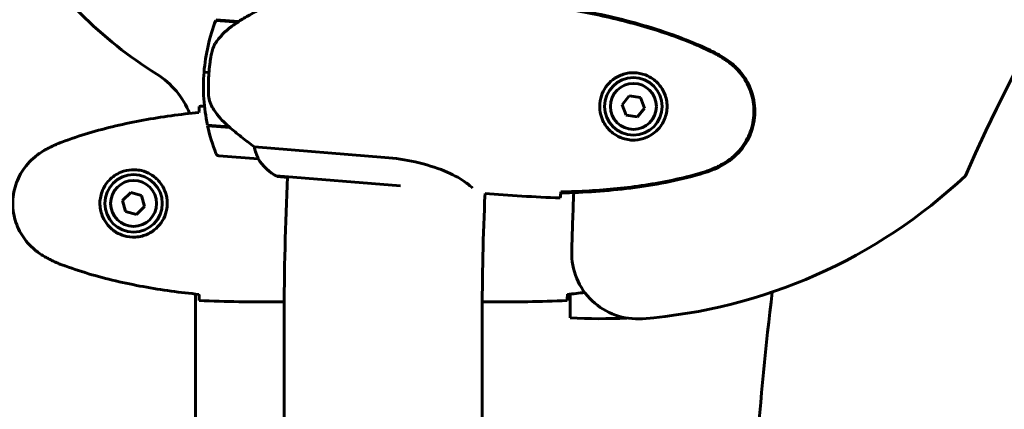
# Model space of a CAD drawing. Units: millimetres. Extents: x 9684 to 23159, y 1574 to 18654.
# Drawn here: x 15051 to 15351, y 15911 to 16030 of the extents above; entities that cross this region are included whole.
import ezdxf

# ---------------------------------------------------------------- set-up
doc = ezdxf.new("R2010")
doc.units = ezdxf.units.MM
doc.header["$LTSCALE"] = 100
doc.layers.add('Widoczne (ISO)', color=7, linetype='Continuous', lineweight=60)
doc.layers.add('Wymiar (ISO)', color=116, linetype='Continuous', lineweight=18)
doc.styles.add('Tekst etykiety (ISO)', font='tahoma.ttf')
doc.dimstyles.new('Domyślne (ISO)', dxfattribs={"dimscale": 100, "dimtxt": 3.5, "dimasz": 2.5, "dimexe": 3.175, "dimexo": 0, "dimgap": 0.762, "dimtad": 1, "dimtoh": 1, "dimdec": 0, "dimrnd": 1e-08, "dimzin": 0, "dimtxsty": 'Tekst etykiety (ISO)', "dimcen": 0.09, "dimdle": 10, "dimclrd": 256, "dimclre": 256, "dimclrt": 256, "dimadec": 0, "dimazin": 0, "dimtfac": 0.714286, "dimtdec": 0, "dimtmove": 0, "dimatfit": 3, "dimfxl": 0, "dimtolj": 1, "dimtzin": 0, "dimlwd": -1, "dimlwe": -1, "dimarcsym": 0})

# ---------------------------------------------------------------- blocks, each defined once
blk = doc.blocks.new('*D5')
at = {"layer": 'Defpoints', "color": 0}
for p in [(15191.57, 18624.09), (21526.05, 18624.09), (18068.92, 14724.09)]:
    blk.add_point(p, dxfattribs=at)
at = {"layer": 'Wymiar (ISO)'}
for p, q in [((15191.57, 18624.09), (21843.55, 18624.09)), ((21526.05, 14974.09), (21526.05, 18374.09)), ((18068.92, 14724.09), (21843.55, 14724.09))]:
    blk.add_line(p, q, dxfattribs=at)
for points in [[(21484.38, 18374.09), (21567.72, 18374.09), (21526.05, 18624.09)], [(21484.38, 14974.09), (21567.72, 14974.09), (21526.05, 14724.09)]]:
    blk.add_solid(points, dxfattribs=at)
at = {"layer": 'Wymiar (ISO)', "insert": (21085.28, 16674.09), "char_height": 350, "attachment_point": 2, "rotation": 90, "style": 'Tekst etykiety (ISO)'}
blk.add_mtext('\\A1;3900', dxfattribs=at)

msp = doc.modelspace()

# ---------------------------------------------------------------- linework, layer by layer
at = {"layer": 'Widoczne (ISO)'}
for p, q in [((15110.46, 16029.8), (15117.21, 16029.26)), ((15110.53, 16030), (15117.32, 16029.46)), ((15115.6, 16029.59), (15115.59, 16029.39)), ((15115.59, 16029.39), (15115.6, 16029.59)), ((15115.81, 16029.38), (15115.82, 16029.58)), ((15116.07, 16029.36), (15116.08, 16029.55)), ((15116.25, 16029.54), (15116.24, 16029.34)), ((15116.85, 16029.29), (15116.87, 16029.49)), ((15117.06, 16029.28), (15117.07, 16029.48)), ((15117.32, 16029.46), (15117.51, 16029.44)), ((15106.86, 16014.04), (15108.36, 16013.92)), ((15108.36, 16013.92), (15106.86, 16014.04)), ((15236.33, 16006.83), (15234.17, 16004.12)), ((15239.75, 16006.32), (15236.33, 16006.83)), ((15241.02, 16003.1), (15239.75, 16006.32)), ((15234.17, 16004.12), (15235.44, 16000.9)), ((15235.44, 16000.9), (15238.87, 16000.39)), ((15238.87, 16000.39), (15241.02, 16003.1)), ((15114.48, 15997.38), (15107.91, 15997.9)), ((15114.75, 15997.16), (15107.96, 15997.7)), ((15113.04, 15997.49), (15113.03, 15997.3)), ((15113.03, 15997.3), (15113.04, 15997.49)), ((15113.25, 15997.28), (15113.26, 15997.48)), ((15113.51, 15997.26), (15113.52, 15997.46)), ((15113.69, 15997.44), (15113.68, 15997.24)), ((15114.29, 15997.19), (15114.31, 15997.39)), ((15114.5, 15997.18), (15114.51, 15997.36)), ((15161.92, 15988.09), (15122.19, 15991.26)), ((15111.35, 15988.6), (15123.32, 15987.65)), ((15128.87, 15982.47), (15166.68, 15979.45)), ((15129.14, 15982.26), (15132.28, 15982.01)), ((15084.53, 15977.43), (15082.07, 15974.99)), ((15087.87, 15976.53), (15084.53, 15977.43)), ((15088.76, 15973.18), (15087.87, 15976.53)), ((15082.07, 15974.99), (15082.96, 15971.64)), ((15082.96, 15971.64), (15086.31, 15970.74)), ((15086.31, 15970.74), (15088.76, 15973.18)), ((15104.27, 15391.99), (15104.27, 15946.51)), ((15218.37, 15946.49), (15218.37, 15939.29)), ((15128.97, 15944.09), (15130.72, 15944.09)), ((15191.58, 15944.18), (15191.74, 15944.18)), ((15193.86, 15944.09), (15192.11, 15944.09)), ((15131.27, 15939.09), (15131.27, 15393.99)), ((15191.57, 15939.09), (15191.57, 15394.01))]:
    msp.add_line(p, q, dxfattribs=at)
for centre, radius in [((15237.6, 16003.61), 8.75), ((15237.6, 16003.61), 7), ((15085.42, 15974.09), 8.75), ((15085.42, 15974.09), 7)]:
    msp.add_circle(centre, radius, dxfattribs=at)
for centre, radius, start, end in [((16065.26, 15655.51), 796.78, 88.65116, 155.76949), ((15161.42, 16124.09), 130.39, 211.9154, 238.0846), ((15162.8, 16009.58), 56.11, 158.872, 175.4389), ((15157.01, 16119.68), 100, 244.0159, 244.3318), ((15079.27, 15992.19), 25, 21.7969, 58.0846), ((15162.8, 16009.58), 56.11, 175.4389, 192.0059), ((15162.8, 16009.58), 56.11, 192.2191, 201.2537), ((15111.43, 15989.6), 1, 201.2537, 265.4389), ((15123.39, 15988.64), 1, 265.4389, 266.8566), ((15136.79, 15996.31), 16, 212.8083, 239.4561), ((15136.79, 15996.31), 16, 212.8083, 241.4634), ((15128.91, 15982.97), 0.5, 239.4561, 265.4389), ((15128.89, 15982.69), 0.5, 300.754, 329.1013), ((16046.42, 15939.09), 915.15, 177.30007, 180), ((15227.97, 16099.86), 161.33, 274.402, 313.3348), ((16046.42, 15939.09), 854.85, 177.45005, 180), ((16046.42, 15939.09), 827.85, 177.34817, 178.59132), ((15238.81, 15958.95), 20, 178.5913, 274.402), ((16244.4, 15828.92), 971.73, 173.01391, 178.81071), ((15227.82, 16100.34), 161.33, 266.6413, 272.7794)]:
    msp.add_arc(centre, radius, start, end, dxfattribs=at)
msp.add_ellipse((15118.78, 16028.69), major_axis=(13.1, 7.8), ratio=0.085302, start_param=1.617054, end_param=1.638925, dxfattribs=at)
for points, knots in [([(15125.61, 16034.1), (15125.29, 16033.93), (15124.95, 16033.75), (15123.4, 16032.92), (15122.07, 16032.19), (15119.58, 16030.78), (15118.44, 16030.12), (15117.32, 16029.46)], [-2.553905, -2.553905, -2.553905, -2.553905, -2.410923, -2.410923, -1.933986, -1.933986, -1.54469, -1.54469, -1.54469, -1.54469]), ([(15260.88, 16020.47), (15258.29, 16021.69), (15255.66, 16022.8), (15250.33, 16024.87), (15247.63, 16025.81), (15242.18, 16027.56), (15239.43, 16028.36), (15233.9, 16029.82), (15231.12, 16030.49), (15225.54, 16031.72), (15222.75, 16032.28), (15219.95, 16032.79)], [0, 0, 0, 0, 0.849868, 0.849868, 1.699736, 1.699736, 2.549604, 2.549604, 3.399472, 3.399472, 4.249236, 4.249236, 4.249236, 4.249236]), ([(15260.98, 16020.7), (15254.45, 16023.78), (15247.62, 16026.25), (15233.89, 16030.27), (15226.94, 16031.83), (15219.98, 16033.12)], [0.000151, 0.000151, 0.000151, 0.000151, 2.167015, 2.167015, 4.288732, 4.288732, 4.288732, 4.288732]), ([(15117.22, 16029.27), (15116.71, 16028.96), (15116.22, 16028.64), (15115.25, 16027.95), (15114.78, 16027.59), (15113.88, 16026.84), (15113.45, 16026.46), (15112.62, 16025.66), (15112.23, 16025.24), (15111.47, 16024.39), (15111.12, 16023.95), (15110.78, 16023.5)], [0, 0, 0, 0, 0.1751235, 0.1751235, 0.3502469, 0.3502469, 0.5253704, 0.5253704, 0.7004938, 0.7004938, 0.8756173, 0.8756173, 0.8756173, 0.8756173]), ([(15110.78, 16023.5), (15110.61, 16023.28), (15110.46, 16023.05), (15110.16, 16022.56), (15110.03, 16022.31), (15109.78, 16021.79), (15109.67, 16021.53), (15109.47, 16020.98), (15109.38, 16020.7), (15109.23, 16020.14), (15109.16, 16019.85), (15109.11, 16019.57)], [0, 0, 0, 0, 0.0831461, 0.0831461, 0.1662923, 0.1662923, 0.2494384, 0.2494384, 0.3325845, 0.3325845, 0.4157306, 0.4157306, 0.4157306, 0.4157306]), ([(15109.11, 16019.57), (15109.08, 16019.4), (15109.04, 16019.21), (15108.95, 16018.69), (15108.89, 16018.33), (15108.77, 16017.54), (15108.71, 16017.11), (15108.58, 16016.16), (15108.52, 16015.67), (15108.43, 16014.74), (15108.39, 16014.33), (15108.36, 16013.92), (15108.34, 16013.65), (15108.32, 16013.38), (15108.27, 16012.69), (15108.25, 16012.28), (15108.22, 16011.68), (15108.22, 16011.46), (15108.2, 16010.87), (15108.19, 16010.51), (15108.19, 16009.92), (15108.19, 16009.67), (15108.19, 16009.08), (15108.19, 16008.77), (15108.21, 16008.22), (15108.21, 16007.99), (15108.22, 16007.68), (15108.23, 16007.59), (15108.23, 16007.5)], [6.914575, 6.914575, 6.914575, 6.914575, 7.025602, 7.025602, 7.185634, 7.185634, 7.334276, 7.334276, 7.470354, 7.470354, 7.570079, 7.570079, 7.570079, 7.635772, 7.635772, 7.74088, 7.74088, 7.801274, 7.801274, 7.91791, 7.91791, 8.016058, 8.016058, 8.170389, 8.170389, 8.327265, 8.327265, 8.406835, 8.406835, 8.406835, 8.406835]), ([(15266.08, 16017.45), (15265.76, 16017.68), (15265.42, 16017.9), (15264.75, 16018.34), (15264.41, 16018.55), (15263.72, 16018.97), (15263.38, 16019.17), (15262.68, 16019.56), (15262.32, 16019.76), (15261.61, 16020.12), (15261.24, 16020.3), (15260.88, 16020.47)], [0, 0, 0, 0, 0.1171077, 0.1171077, 0.2342154, 0.2342154, 0.351323, 0.351323, 0.4684307, 0.4684307, 0.5855384, 0.5855384, 0.5855384, 0.5855384]), ([(15266.24, 16017.68), (15265.42, 16018.24), (15264.57, 16018.78), (15262.82, 16019.79), (15261.91, 16020.27), (15260.98, 16020.7)], [0.0059124, 0.0059124, 0.0059124, 0.0059124, 0.3050797, 0.3050797, 0.6119118, 0.6119118, 0.6119118, 0.6119118]), ([(15263.53, 15985.42), (15264.51, 15985.89), (15265.46, 15986.44), (15267.21, 15987.66), (15268.01, 15988.31), (15269.47, 15989.73), (15270.13, 15990.49), (15271.32, 15992.09), (15271.84, 15992.93), (15272.74, 15994.67), (15273.12, 15995.56), (15273.72, 15997.41), (15273.95, 15998.36), (15274.25, 16000.27), (15274.32, 16001.23), (15274.32, 16003.15), (15274.23, 16004.12), (15273.92, 16006.03), (15273.68, 16006.98), (15273.07, 16008.81), (15272.69, 16009.71), (15271.77, 16011.45), (15271.25, 16012.29), (15270.06, 16013.88), (15269.4, 16014.63), (15267.88, 16016.11), (15267, 16016.82), (15266.08, 16017.45)], [0, 0, 0, 0, 0.309737, 0.309737, 0.601073, 0.601073, 0.885288, 0.885288, 1.162586, 1.162586, 1.437627, 1.437627, 1.709863, 1.709863, 1.980965, 1.980965, 2.253779, 2.253779, 2.525671, 2.525671, 2.801201, 2.801201, 3.078831, 3.078831, 3.362527, 3.362527, 3.680704, 3.680704, 3.680704, 3.680704]), ([(15263.65, 15985.17), (15265.89, 15986.24), (15267.9, 15987.7), (15271.28, 15991.34), (15272.6, 15993.47), (15274.28, 15998.06), (15274.65, 16000.46), (15274.46, 16005.26), (15273.9, 16007.61), (15272.15, 16011.44), (15271.16, 16012.97), (15268.87, 16015.61), (15267.62, 16016.73), (15266.24, 16017.68)], [0.03914, 0.03914, 0.03914, 0.03914, 0.785446, 0.785446, 1.53395, 1.53395, 2.25925, 2.25925, 2.981422, 2.981422, 3.528263, 3.528263, 4.033004, 4.033004, 4.033004, 4.033004]), ([(15236.41, 15993.43), (15235.73, 15993.51), (15235.07, 15993.65), (15233.44, 15994.18), (15232.52, 15994.64), (15231.22, 15995.57), (15230.77, 15995.94), (15229.55, 15997.15), (15228.86, 15998.1), (15227.97, 15999.99), (15227.69, 16000.82), (15227.3, 16002.88), (15227.29, 16004.12), (15227.66, 16006.35), (15227.99, 16007.31), (15228.91, 16009.15), (15229.51, 16009.99), (15230.92, 16011.46), (15231.72, 16012.06), (15233.08, 16012.83), (15233.6, 16013.06), (15234.67, 16013.45), (15235.23, 16013.6), (15236.46, 16013.82), (15237.14, 16013.87), (15238.97, 16013.83), (15240.14, 16013.61), (15242.07, 16012.87), (15242.83, 16012.46), (15244.47, 16011.3), (15245.29, 16010.48), (15246.49, 16008.78), (15246.94, 16007.93), (15247.69, 16005.81), (15247.9, 16004.46), (15247.78, 16001.82), (15247.45, 16000.48), (15246.32, 15998.06), (15245.49, 15996.94), (15243.4, 15995.03), (15242.07, 15994.27), (15239.55, 15993.48), (15238.41, 15993.33), (15237.01, 15993.37), (15236.71, 15993.39), (15236.41, 15993.43)], [-6.909916, -6.909916, -6.909916, -6.909916, -6.678187, -6.678187, -6.307421, -6.307421, -6.099272, -6.099272, -5.691755, -5.691755, -5.410793, -5.410793, -5.04443, -5.04443, -4.733913, -4.733913, -4.389128, -4.389128, -4.031248, -4.031248, -3.824879, -3.824879, -3.618512, -3.618512, -3.383004, -3.383004, -3.001582, -3.001582, -2.738223, -2.738223, -2.395647, -2.395647, -2.112934, -2.112934, -1.715272, -1.715272, -1.315068, -1.315068, -0.909692, -0.909692, -0.460238, -0.460238, -0.101058, -0.101058, 0, 0, 0, 0]), ([(15109.38, 16003.38), (15109.04, 16003.95), (15108.77, 16004.58), (15108.37, 16005.98), (15108.26, 16006.72), (15108.23, 16007.5)], [0, 0, 0, 0, 0.2223532, 0.2223532, 0.4551306, 0.4551306, 0.4551306, 0.4551306]), ([(15105.34, 16002.04), (15105.34, 16002.27), (15105.35, 16002.49), (15105.38, 16003.08), (15105.4, 16003.4), (15105.42, 16003.62)], [9.0036319, 9.0036319, 9.0036319, 9.0036319, 9.2941564, 9.2941564, 9.8897117, 9.8897117, 9.8897117, 9.8897117]), ([(15109.38, 16003.38), (15109.7, 16002.83), (15110.05, 16002.29), (15111.6, 16000.11), (15112.99, 15998.63), (15114.48, 15997.38)], [0.5724832, 0.5724832, 0.5724832, 0.5724832, 0.6422282, 0.6422282, 0.8608733, 0.8608733, 0.8608733, 0.8608733]), ([(15105.33, 16001.78), (15102.5, 16001.49), (15099.67, 16001.15), (15094.01, 16000.37), (15091.19, 15999.92), (15085.56, 15998.9), (15082.75, 15998.32), (15077.18, 15997.02), (15074.42, 15996.29), (15068.94, 15994.65), (15066.23, 15993.75), (15063.55, 15992.75)], [5.523572, 5.523572, 5.523572, 5.523572, 6.373336, 6.373336, 7.223204, 7.223204, 8.073072, 8.073072, 8.92294, 8.92294, 9.772808, 9.772808, 9.772808, 9.772808]), ([(15114.48, 15997.38), (15115.7, 15996.36), (15116.97, 15995.32), (15118.87, 15993.81), (15119.54, 15993.29), (15120.9, 15992.24), (15121.58, 15991.72), (15122.19, 15991.26)], [0, 0, 0, 0, 0.481827, 0.481827, 0.74882, 0.74882, 1.050013, 1.050013, 1.050013, 1.050013]), ([(15063.55, 15992.75), (15063.17, 15992.61), (15062.8, 15992.46), (15062.06, 15992.15), (15061.69, 15991.98), (15060.96, 15991.65), (15060.59, 15991.47), (15059.88, 15991.11), (15059.52, 15990.93), (15058.82, 15990.55), (15058.47, 15990.35), (15058.12, 15990.15)], [0, 0, 0, 0, 0.1171077, 0.1171077, 0.2342154, 0.2342154, 0.351323, 0.351323, 0.4684307, 0.4684307, 0.5855384, 0.5855384, 0.5855384, 0.5855384]), ([(15122.19, 15991.26), (15122.31, 15990.75), (15122.44, 15990.26), (15122.77, 15989.2), (15122.98, 15988.66), (15123.16, 15988.23)], [0.0001663, 0.0001663, 0.0001663, 0.0001663, 0.190884, 0.190884, 0.4484016, 0.4484016, 0.4484016, 0.4484016]), ([(15058.12, 15990.15), (15057.18, 15989.61), (15056.27, 15988.99), (15054.63, 15987.63), (15053.88, 15986.91), (15052.55, 15985.39), (15051.94, 15984.58), (15050.89, 15982.89), (15050.43, 15982.01), (15049.68, 15980.21), (15049.37, 15979.28), (15048.92, 15977.39), (15048.76, 15976.43), (15048.62, 15974.5), (15048.62, 15973.54), (15048.78, 15971.62), (15048.94, 15970.66), (15049.41, 15968.78), (15049.71, 15967.86), (15050.47, 15966.08), (15050.93, 15965.22), (15051.97, 15963.55), (15052.56, 15962.76), (15053.87, 15961.27), (15054.59, 15960.58), (15056.23, 15959.22), (15057.15, 15958.58), (15058.12, 15958.02)], [0, 0, 0, 0, 0.309737, 0.309737, 0.601073, 0.601073, 0.885288, 0.885288, 1.162586, 1.162586, 1.437627, 1.437627, 1.709863, 1.709863, 1.980965, 1.980965, 2.253779, 2.253779, 2.525671, 2.525671, 2.801201, 2.801201, 3.078831, 3.078831, 3.362527, 3.362527, 3.680704, 3.680704, 3.680704, 3.680704]), ([(15123.16, 15988.23), (15123.21, 15988.12), (15123.27, 15987.97), (15123.36, 15987.72), (15123.36, 15987.67), (15123.35, 15987.65), (15123.35, 15987.65), (15123.34, 15987.65), (15123.34, 15987.65), (15123.34, 15987.65)], [0, 0, 0, 0, 0.0649331, 0.0649331, 0.1383366, 0.1383366, 0.1704192, 0.1704192, 0.1962839, 0.1962839, 0.1962839, 0.1962839]), ([(15161.92, 15988.09), (15165.1, 15987.84), (15168.22, 15987.37), (15174.46, 15985.98), (15177.45, 15985.03), (15182.51, 15982.96), (15184.5, 15981.88), (15187.22, 15980.07), (15188.04, 15979.34), (15188.57, 15978.76)], [0.155968, 0.155968, 0.155968, 0.155968, 1.115261, 1.115261, 2.198537, 2.198537, 3.266815, 3.266815, 4.168393, 4.168393, 4.168393, 4.168393]), ([(15257.91, 15983.27), (15258.3, 15983.38), (15258.68, 15983.5), (15259.45, 15983.75), (15259.83, 15983.88), (15260.58, 15984.16), (15260.96, 15984.3), (15261.7, 15984.61), (15262.07, 15984.76), (15262.81, 15985.09), (15263.17, 15985.25), (15263.53, 15985.42)], [0, 0, 0, 0, 0.1171077, 0.1171077, 0.2342154, 0.2342154, 0.351323, 0.351323, 0.4684307, 0.4684307, 0.5855384, 0.5855384, 0.5855384, 0.5855384]), ([(15085.79, 15984.33), (15086.47, 15984.3), (15087.14, 15984.21), (15088.81, 15983.82), (15089.76, 15983.43), (15091.14, 15982.61), (15091.61, 15982.28), (15092.92, 15981.16), (15093.69, 15980.27), (15094.73, 15978.46), (15095.07, 15977.66), (15095.62, 15975.64), (15095.74, 15974.39), (15095.54, 15972.15), (15095.29, 15971.16), (15094.52, 15969.25), (15093.98, 15968.37), (15092.7, 15966.8), (15091.95, 15966.13), (15090.66, 15965.26), (15090.16, 15964.98), (15089.11, 15964.51), (15088.57, 15964.32), (15087.37, 15964), (15086.69, 15963.89), (15084.86, 15963.79), (15083.68, 15963.91), (15081.69, 15964.5), (15080.9, 15964.84), (15079.18, 15965.87), (15078.3, 15966.62), (15076.96, 15968.22), (15076.45, 15969.03), (15075.53, 15971.09), (15075.22, 15972.42), (15075.13, 15975.06), (15075.35, 15976.42), (15076.28, 15978.92), (15077.02, 15980.11), (15078.95, 15982.17), (15080.22, 15983.04), (15082.66, 15984.03), (15083.79, 15984.26), (15085.19, 15984.34), (15085.49, 15984.34), (15085.79, 15984.33)], [-6.909916, -6.909916, -6.909916, -6.909916, -6.678187, -6.678187, -6.307421, -6.307421, -6.099272, -6.099272, -5.691755, -5.691755, -5.410793, -5.410793, -5.04443, -5.04443, -4.733913, -4.733913, -4.389128, -4.389128, -4.031248, -4.031248, -3.824879, -3.824879, -3.618512, -3.618512, -3.383004, -3.383004, -3.001582, -3.001582, -2.738223, -2.738223, -2.395647, -2.395647, -2.112934, -2.112934, -1.715272, -1.715272, -1.315068, -1.315068, -0.909692, -0.909692, -0.460238, -0.460238, -0.101058, -0.101058, 0, 0, 0, 0]), ([(15215.53, 15977.27), (15222.6, 15977.43), (15229.71, 15977.88), (15243.9, 15979.66), (15251.04, 15981.03), (15257.98, 15983.03)], [0.03904, 0.03904, 0.03904, 0.03904, 2.160856, 2.160856, 4.32787, 4.32787, 4.32787, 4.32787]), ([(15215.55, 15977.59), (15218.39, 15977.65), (15221.24, 15977.76), (15226.94, 15978.09), (15229.79, 15978.31), (15235.48, 15978.88), (15238.33, 15979.24), (15243.98, 15980.1), (15246.8, 15980.6), (15252.39, 15981.8), (15255.16, 15982.48), (15257.91, 15983.27)], [5.523572, 5.523572, 5.523572, 5.523572, 6.373336, 6.373336, 7.223204, 7.223204, 8.073072, 8.073072, 8.92294, 8.92294, 9.772808, 9.772808, 9.772808, 9.772808]), ([(15257.98, 15983.03), (15258.96, 15983.31), (15259.94, 15983.63), (15261.82, 15984.35), (15262.75, 15984.75), (15263.65, 15985.17)], [0.0001517, 0.0001517, 0.0001517, 0.0001517, 0.3070421, 0.3070421, 0.6062661, 0.6062661, 0.6062661, 0.6062661]), ([(15215.52, 15977.33), (15215.49, 15977.09), (15215.47, 15976.88), (15215.39, 15976.29), (15215.35, 15975.98), (15215.31, 15975.76)], [9.0036319, 9.0036319, 9.0036319, 9.0036319, 9.2941564, 9.2941564, 9.8897117, 9.8897117, 9.8897117, 9.8897117]), ([(15215.55, 15977.59), (15215.55, 15977.51), (15215.54, 15977.43), (15215.53, 15977.33), (15215.53, 15977.3), (15215.53, 15977.27)], [0.017728, 0.017728, 0.017728, 0.017728, 0.1537298, 0.1537298, 0.2045095, 0.2045095, 0.2045095, 0.2045095]), ([(15058.12, 15958.02), (15058.47, 15957.82), (15058.82, 15957.63), (15059.52, 15957.24), (15059.88, 15957.06), (15060.59, 15956.7), (15060.96, 15956.53), (15061.69, 15956.19), (15062.06, 15956.03), (15062.8, 15955.71), (15063.17, 15955.56), (15063.55, 15955.42)], [0, 0, 0, 0, 0.1171077, 0.1171077, 0.2342154, 0.2342154, 0.351323, 0.351323, 0.4684307, 0.4684307, 0.5855384, 0.5855384, 0.5855384, 0.5855384]), ([(15063.55, 15955.42), (15066.23, 15954.42), (15068.94, 15953.52), (15074.42, 15951.89), (15077.18, 15951.16), (15082.75, 15949.85), (15085.56, 15949.27), (15091.19, 15948.25), (15094.01, 15947.8), (15099.67, 15947.02), (15102.5, 15946.69), (15105.33, 15946.4)], [0, 0, 0, 0, 0.849868, 0.849868, 1.699736, 1.699736, 2.549604, 2.549604, 3.399472, 3.399472, 4.249236, 4.249236, 4.249236, 4.249236]), ([(15105.42, 15944.55), (15105.4, 15944.78), (15105.38, 15945.09), (15105.35, 15945.68), (15105.34, 15945.9), (15105.34, 15946.13)], [34.7828406, 34.7828406, 34.7828406, 34.7828406, 35.3783959, 35.3783959, 35.6691337, 35.6691337, 35.6691337, 35.6691337]), ([(15131.28, 15944.17), (15131.03, 15944.12), (15130.84, 15944.09), (15130.72, 15944.09), (15130.72, 15944.09), (15130.72, 15944.09)], [2.9328199, 2.9328199, 2.9328199, 2.9328199, 3.1347187, 3.1347187, 3.136385, 3.136385, 3.136385, 3.136385]), ([(15191.58, 15944.23), (15191.6, 15944.23), (15191.61, 15944.22), (15191.69, 15944.19), (15191.75, 15944.17), (15191.85, 15944.14), (15191.89, 15944.13), (15191.94, 15944.11), (15191.96, 15944.11), (15192.01, 15944.1), (15192.02, 15944.09), (15192.11, 15944.09)], [9.2299085, 9.2299085, 9.2299085, 9.2299085, 9.259591, 9.259591, 9.3923584, 9.3923584, 9.5251257, 9.5251257, 9.5915094, 9.5915094, 9.6578931, 9.6578931, 9.6578931, 9.6578931]), ([(15191.58, 15944.16), (15191.82, 15944.11), (15192, 15944.09), (15192.11, 15944.09), (15192.11, 15944.09), (15192.11, 15944.09)], [2.9407672, 2.9407672, 2.9407672, 2.9407672, 3.1347187, 3.1347187, 3.136385, 3.136385, 3.136385, 3.136385]), ([(15217.5, 15946.13), (15217.49, 15945.9), (15217.48, 15945.68), (15217.46, 15945.09), (15217.44, 15944.78), (15217.42, 15944.55)], [9.0036319, 9.0036319, 9.0036319, 9.0036319, 9.2941564, 9.2941564, 9.8897117, 9.8897117, 9.8897117, 9.8897117])]:
    msp.add_open_spline(points, degree=3, knots=knots, dxfattribs=at)
for points in [[(15106.99, 16003.69), (15106.47, 16003.67), (15105.94, 16003.65), (15105.42, 16003.62)], [(15105.42, 16003.62), (15105.94, 16003.65), (15106.47, 16003.67), (15106.99, 16003.69)], [(15105.32, 16001.75), (15105.33, 16001.85), (15105.33, 16001.95), (15105.34, 16002.04)], [(15215.31, 15975.76), (15207.43, 15976.01), (15199.7, 15976.54), (15192.42, 15977.12)], [(15192.42, 15977.12), (15199.7, 15976.54), (15207.43, 15976.01), (15215.31, 15975.76)], [(15215.55, 15977.62), (15215.54, 15977.52), (15215.53, 15977.42), (15215.52, 15977.33)], [(15105.34, 15946.13), (15105.33, 15946.23), (15105.33, 15946.32), (15105.32, 15946.43)], [(15217.51, 15946.43), (15217.51, 15946.32), (15217.51, 15946.23), (15217.5, 15946.13)], [(15217.51, 15946.4), (15219.27, 15946.58), (15221.02, 15946.77), (15222.78, 15946.99)], [(15105.42, 15944.55), (15113.51, 15944.17), (15121.48, 15944.09), (15128.97, 15944.09)], [(15128.97, 15944.09), (15121.48, 15944.09), (15113.51, 15944.17), (15105.42, 15944.55)], [(15217.42, 15944.55), (15209.32, 15944.17), (15201.35, 15944.09), (15193.86, 15944.09)], [(15193.86, 15944.09), (15201.35, 15944.09), (15209.32, 15944.17), (15217.42, 15944.55)]]:
    msp.add_open_spline(points, degree=3, dxfattribs=at)

# ---------------------------------------------------------------- dimensions: what is measured, and where the dimension line sits
at = {"layer": 'Wymiar (ISO)'}
dim = msp.add_linear_dim(base=(21526.05, 18624.09), p1=(18068.92, 14724.09), p2=(15191.57, 18624.09), angle=90, dimstyle='Domyślne (ISO)', override={"dimtoh": 0, "dimdec": 0, "dimtp": 0, "dimtm": 0, "dimtdec": 0, "dimtofl": 0, "dimatfit": 1}, dxfattribs=at)
dim.commit()
dim.dimension.update_dxf_attribs({"geometry": '*D5', "text_midpoint": (21526.05, 16674.09), "dimtype": 160})

doc.saveas('drawing.dxf')
